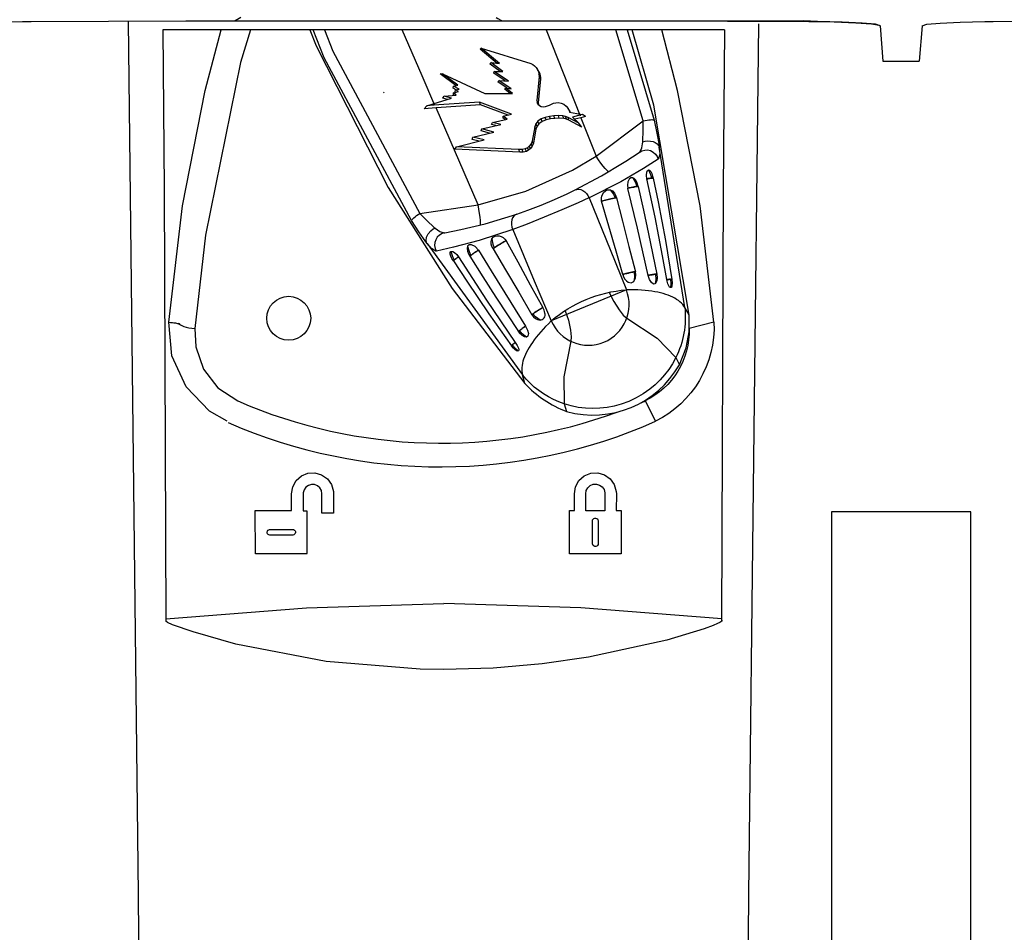
# Model space of a CAD drawing. Extents: x -18.9 to -2.4, y 8.9 to 20.3.
# Drawn here: x -12.3 to -11.7, y 16.7 to 17.3 of the extents above; entities that cross this region are included whole.
import ezdxf

# ---------------------------------------------------------------- set-up
doc = ezdxf.new("R2010")
doc.units = 0
doc.header["$MEASUREMENT"] = 0
doc.layers.add('image', color=7, linetype='CONTINUOUS')
doc.layers.add('image - screened', color=8, linetype='CONTINUOUS')

msp = doc.modelspace()

# ---------------------------------------------------------------- linework, layer by layer
at = {"layer": 'image', "linetype": 'Continuous'}
for p, q in [((-11.76542, 17.31995), (-11.76351, 17.29697)), ((-11.73802, 17.31995), (-11.73993, 17.29697)), ((-11.76351, 17.29697), (-11.73993, 17.29697)), ((-11.70654, 17.0046), (-11.7969, 17.0046)), ((-11.7969, 17.0046), (-11.7969, 16.14023)), ((-11.70654, 16.14023), (-11.70654, 17.0046))]:
    msp.add_line(p, q, dxfattribs=at)
at = {"layer": 'image', "linetype": 'Continuous', "flags": 128}
for points in [[(-12.36272, 17.31995), (-12.35972, 17.32086), (-12.35116, 17.32165), (-12.33808, 17.32226), (-12.32208, 17.32259), (-12.31656, 17.32263)], [(-12.31656, 17.32263), (-12.21605, 17.32304), (-11.81497, 17.32313)], [(-12.31656, 17.32263), (-12.21605, 17.32304), (-12.18397, 17.32313)], [(-11.76542, 17.31995), (-11.76843, 17.32086), (-11.77698, 17.32165), (-11.79007, 17.32226), (-11.80606, 17.32259), (-11.81497, 17.32313)], [(-11.73802, 17.31995), (-11.73501, 17.32086), (-11.72646, 17.32165), (-11.71337, 17.32226), (-11.69738, 17.32259), (-11.69186, 17.32263)], [(-11.69186, 17.32263), (-11.59135, 17.32304), (-11.55927, 17.32313)]]:
    msp.add_lwpolyline(points, dxfattribs=at)
at = {"layer": 'image - screened'}
for p, q in [((-11.98214, 17.31734), (-11.96008, 17.26156)), ((-11.91919, 17.25819), (-11.93684, 17.31734)), ((-11.92955, 17.31734), (-11.91205, 17.25872)), ((-11.76542, 17.31995), (-11.76351, 17.29697)), ((-12.02496, 17.30469), (-12.0244, 17.30548)), ((-12.01404, 17.29553), (-12.02496, 17.30469)), ((-12.01232, 17.29534), (-12.0244, 17.30548)), ((-12.0244, 17.30548), (-11.99212, 17.29533)), ((-12.01843, 17.29492), (-12.0181, 17.29598)), ((-12.01206, 17.2902), (-12.01843, 17.29492)), ((-12.01025, 17.29016), (-12.0181, 17.29598)), ((-12.0181, 17.29598), (-12.01232, 17.29534)), ((-12.01605, 17.28914), (-12.01579, 17.29028)), ((-12.00664, 17.28396), (-12.01579, 17.29028)), ((-12.01579, 17.29028), (-12.01025, 17.29016)), ((-11.99212, 17.29533), (-11.99081, 17.2947)), ((-11.99081, 17.2947), (-11.98962, 17.29386)), ((-11.98962, 17.29386), (-11.98853, 17.29278)), ((-11.98853, 17.29278), (-11.98768, 17.29152)), ((-11.98768, 17.29152), (-11.98714, 17.29016)), ((-11.98686, 17.29021), (-11.98768, 17.29152)), ((-11.98714, 17.29016), (-11.98684, 17.28875)), ((-11.9863, 17.28882), (-11.98714, 17.29016)), ((-11.98686, 17.29021), (-11.9863, 17.28882)), ((-12.05102, 17.28867), (-12.04942, 17.28879)), ((-12.04078, 17.28106), (-12.05102, 17.28867)), ((-12.03942, 17.28136), (-12.04942, 17.28879)), ((-12.04942, 17.28879), (-12.0219, 17.27597)), ((-12.00876, 17.28411), (-12.01605, 17.28914)), ((-12.01324, 17.28329), (-12.01288, 17.28438)), ((-12.00489, 17.27902), (-12.01288, 17.28438)), ((-12.01288, 17.28438), (-12.00664, 17.28396)), ((-11.98671, 17.28694), (-11.98812, 17.27134)), ((-11.98586, 17.28551), (-11.98727, 17.26992)), ((-11.98684, 17.28875), (-11.98674, 17.28785)), ((-11.98599, 17.28737), (-11.98684, 17.28875)), ((-11.98674, 17.28785), (-11.98671, 17.28694)), ((-11.98589, 17.28644), (-11.98674, 17.28785)), ((-11.98586, 17.28551), (-11.98671, 17.28694)), ((-11.9863, 17.28882), (-11.98599, 17.28737)), ((-11.98599, 17.28737), (-11.98589, 17.28644)), ((-11.98589, 17.28644), (-11.98586, 17.28551)), ((-12.04254, 17.2794), (-12.04236, 17.28072)), ((-12.04055, 17.27838), (-12.04254, 17.2794)), ((-12.04236, 17.28072), (-12.03942, 17.28136)), ((-12.03854, 17.27877), (-12.04236, 17.28072)), ((-12.04227, 17.27648), (-12.03912, 17.27726)), ((-12.04129, 17.27697), (-12.04109, 17.27828)), ((-12.04097, 17.2768), (-12.04129, 17.27697)), ((-12.04109, 17.27828), (-12.03854, 17.27877)), ((-12.03912, 17.27726), (-12.04109, 17.27828)), ((-12.00768, 17.27956), (-12.01324, 17.28329)), ((-12.00899, 17.27877), (-12.00859, 17.27973)), ((-12.00549, 17.27598), (-12.00899, 17.27877)), ((-12.00389, 17.27599), (-12.00859, 17.27973)), ((-12.00859, 17.27973), (-12.00489, 17.27902)), ((-12.08723, 17.27647), (-12.08765, 17.27688)), ((-12.05544, 17.26924), (-12.04368, 17.27287)), ((-12.04916, 17.27295), (-12.04836, 17.27424)), ((-12.04622, 17.27209), (-12.04916, 17.27295)), ((-12.04836, 17.27424), (-12.04048, 17.27495)), ((-12.04368, 17.27287), (-12.04836, 17.27424)), ((-12.04048, 17.27495), (-12.04227, 17.27648)), ((-12.04223, 17.27519), (-12.04227, 17.27648)), ((-12.04181, 17.27483), (-12.04223, 17.27519)), ((-12.04091, 17.27647), (-12.0405, 17.27688)), ((-12.0219, 17.27597), (-12.00389, 17.27599)), ((-11.98812, 17.27134), (-11.98799, 17.27018)), ((-11.98727, 17.26992), (-11.98812, 17.27134)), ((-12.06135, 17.26605), (-12.05965, 17.26793)), ((-12.05364, 17.26667), (-12.06135, 17.26605)), ((-12.05965, 17.26793), (-12.05544, 17.26924)), ((-12.05503, 17.2683), (-12.05965, 17.26793)), ((-12.05503, 17.2683), (-12.05544, 17.26924)), ((-12.02539, 17.27036), (-12.05503, 17.2683)), ((-12.02484, 17.26868), (-12.05364, 17.26667)), ((-12.02634, 17.20362), (-12.05364, 17.26667)), ((-12.00454, 17.26262), (-12.02539, 17.27036)), ((-12.02484, 17.26868), (-12.02539, 17.27036)), ((-12.00688, 17.26201), (-12.02484, 17.26868)), ((-11.98799, 17.27018), (-11.98746, 17.26911)), ((-11.98715, 17.26883), (-11.98799, 17.27018)), ((-11.98746, 17.26911), (-11.98653, 17.2681)), ((-11.98727, 17.26992), (-11.98715, 17.26883)), ((-11.98715, 17.26883), (-11.98708, 17.26869)), ((-11.98653, 17.2681), (-11.98537, 17.26746)), ((-11.98537, 17.26746), (-11.98399, 17.26727)), ((-11.98399, 17.26727), (-11.98255, 17.26748)), ((-11.98255, 17.26748), (-11.98127, 17.26793)), ((-11.98127, 17.26793), (-11.98, 17.2685)), ((-11.98, 17.2685), (-11.97728, 17.26962)), ((-11.97728, 17.26962), (-11.97438, 17.2701)), ((-11.97438, 17.2701), (-11.97247, 17.26979)), ((-11.97247, 17.26979), (-11.97067, 17.26901)), ((-11.97067, 17.26901), (-11.96909, 17.26781)), ((-11.96909, 17.26781), (-11.96789, 17.26626)), ((-11.96789, 17.26626), (-11.9673, 17.26486)), ((-11.96707, 17.26496), (-11.96789, 17.26626)), ((-11.9673, 17.26486), (-11.96708, 17.26375)), ((-11.96656, 17.26367), (-11.9673, 17.26486)), ((-11.96707, 17.26496), (-11.96652, 17.26366)), ((-12.01704, 17.25722), (-12.00739, 17.25931)), ((-12.00996, 17.26122), (-12.00454, 17.26262)), ((-12.00739, 17.25931), (-12.00996, 17.26122)), ((-12.00996, 17.25991), (-12.00996, 17.26122)), ((-12.00875, 17.25902), (-12.00996, 17.25991)), ((-11.98764, 17.258), (-11.98884, 17.2563)), ((-11.98544, 17.25954), (-11.98764, 17.258)), ((-11.98687, 17.25639), (-11.98764, 17.258)), ((-11.98473, 17.25789), (-11.98687, 17.25639)), ((-11.9828, 17.2605), (-11.98544, 17.25954)), ((-11.98473, 17.25789), (-11.98544, 17.25954)), ((-11.98214, 17.25884), (-11.98473, 17.25789)), ((-11.98003, 17.26113), (-11.9828, 17.2605)), ((-11.98214, 17.25884), (-11.9828, 17.2605)), ((-11.97939, 17.25945), (-11.98214, 17.25884)), ((-11.97721, 17.26151), (-11.98003, 17.26113)), ((-11.97939, 17.25945), (-11.98003, 17.26113)), ((-11.97659, 17.25983), (-11.97939, 17.25945)), ((-11.9742, 17.2617), (-11.97721, 17.26151)), ((-11.97659, 17.25983), (-11.97721, 17.26151)), ((-11.97361, 17.26002), (-11.97659, 17.25983)), ((-11.97123, 17.26147), (-11.9742, 17.2617)), ((-11.97361, 17.26002), (-11.9742, 17.2617)), ((-11.97068, 17.25979), (-11.97361, 17.26002)), ((-11.96953, 17.26105), (-11.97123, 17.26147)), ((-11.97068, 17.25979), (-11.97123, 17.26147)), ((-11.96901, 17.25937), (-11.97068, 17.25979)), ((-11.96788, 17.26043), (-11.96953, 17.26105)), ((-11.96901, 17.25937), (-11.96953, 17.26105)), ((-11.96739, 17.25877), (-11.96901, 17.25937)), ((-11.96103, 17.25671), (-11.96788, 17.26043)), ((-11.96739, 17.25877), (-11.96788, 17.26043)), ((-11.95903, 17.25422), (-11.96739, 17.25877)), ((-11.96708, 17.26375), (-11.95982, 17.26259)), ((-11.95962, 17.26207), (-11.96495, 17.2607)), ((-11.96495, 17.2607), (-11.96103, 17.25671)), ((-11.95955, 17.26024), (-11.9635, 17.25923)), ((-11.95982, 17.26259), (-11.95962, 17.26207)), ((-11.95982, 17.26259), (-11.95844, 17.26237)), ((-11.95844, 17.26237), (-11.95962, 17.26207)), ((-11.95658, 17.261), (-11.95955, 17.26024)), ((-11.95955, 17.26024), (-11.94971, 17.23536)), ((-11.95658, 17.261), (-11.95844, 17.26237)), ((-11.94971, 17.23536), (-11.91919, 17.25819)), ((-12.02423, 17.25173), (-12.02379, 17.25312)), ((-12.019, 17.2502), (-12.02423, 17.25173)), ((-12.02379, 17.25312), (-12.01163, 17.25587)), ((-12.01618, 17.25089), (-12.02379, 17.25312)), ((-12.01758, 17.25582), (-12.01704, 17.25722)), ((-12.01486, 17.25514), (-12.01758, 17.25582)), ((-12.01163, 17.25587), (-12.01704, 17.25722)), ((-11.98959, 17.25432), (-11.99125, 17.24514)), ((-11.98875, 17.25283), (-11.99041, 17.24365)), ((-11.98884, 17.2563), (-11.98959, 17.25432)), ((-11.98875, 17.25283), (-11.98959, 17.25432)), ((-11.98802, 17.25476), (-11.98884, 17.2563)), ((-11.98802, 17.25476), (-11.98875, 17.25283)), ((-11.98687, 17.25639), (-11.98802, 17.25476)), ((-11.95903, 17.25422), (-11.96103, 17.25671)), ((-12.04028, 17.2414), (-12.02234, 17.2459)), ((-12.03025, 17.24614), (-12.02971, 17.24758)), ((-12.02559, 17.24508), (-12.03025, 17.24614)), ((-12.02971, 17.24758), (-12.01618, 17.25089)), ((-12.02234, 17.2459), (-12.02971, 17.24758)), ((-11.99125, 17.24514), (-11.99194, 17.24337)), ((-11.99041, 17.24365), (-11.99125, 17.24514)), ((-12.04153, 17.23977), (-12.04028, 17.2414)), ((-11.9993, 17.23792), (-12.04153, 17.23977)), ((-11.99989, 17.2396), (-12.04028, 17.2414)), ((-11.99776, 17.23967), (-11.99989, 17.2396)), ((-11.9993, 17.23792), (-11.99989, 17.2396)), ((-11.99566, 17.24009), (-11.99776, 17.23967)), ((-11.99714, 17.23799), (-11.99776, 17.23967)), ((-11.99428, 17.2408), (-11.99566, 17.24009)), ((-11.99498, 17.23843), (-11.99566, 17.24009)), ((-11.99355, 17.23917), (-11.99498, 17.23843)), ((-11.99309, 17.24181), (-11.99428, 17.2408)), ((-11.99355, 17.23917), (-11.99428, 17.2408)), ((-11.99231, 17.24021), (-11.99355, 17.23917)), ((-11.99194, 17.24337), (-11.99309, 17.24181)), ((-11.99231, 17.24021), (-11.99309, 17.24181)), ((-11.99112, 17.24182), (-11.99231, 17.24021)), ((-11.99112, 17.24182), (-11.99194, 17.24337)), ((-11.99041, 17.24365), (-11.99112, 17.24182)), ((-11.89212, 17.13705), (-11.9087, 17.24116)), ((-11.99714, 17.23799), (-11.9993, 17.23792)), ((-11.99498, 17.23843), (-11.99714, 17.23799)), ((-11.91267, 17.22106), (-11.91356, 17.22107)), ((-11.91356, 17.22107), (-11.91267, 17.22106)), ((-11.92235, 17.2156), (-11.92324, 17.2156)), ((-11.92324, 17.2156), (-11.92235, 17.2156)), ((-11.93742, 17.20825), (-11.93654, 17.20827)), ((-11.93742, 17.20825), (-11.93654, 17.20827)), ((-12.06408, 17.19818), (-12.02634, 17.20362)), ((-12.05949, 17.17871), (-12.05947, 17.17867)), ((-12.05947, 17.17867), (-11.99755, 17.09338)), ((-12.01644, 17.17517), (-12.0158, 17.17578)), ((-12.0158, 17.17578), (-12.01644, 17.17517)), ((-12.03166, 17.17032), (-12.03104, 17.17095)), ((-12.03104, 17.17095), (-12.03166, 17.17032)), ((-12.04238, 17.16733), (-12.04183, 17.16793)), ((-12.04183, 17.16793), (-12.04238, 17.16733)), ((-11.92418, 17.16022), (-11.92506, 17.1602)), ((-11.92506, 17.1602), (-11.92418, 17.16022)), ((-11.91025, 17.15865), (-11.91114, 17.15868)), ((-11.91114, 17.15868), (-11.91025, 17.15865)), ((-11.90049, 17.15535), (-11.90139, 17.15541)), ((-11.90139, 17.15541), (-11.90049, 17.15535)), ((-11.93009, 17.14861), (-11.97888, 17.1284)), ((-11.88931, 17.1321), (-11.89212, 17.13705)), ((-11.99133, 17.13241), (-11.9907, 17.13302)), ((-11.9907, 17.13302), (-11.99133, 17.13241)), ((-11.97864, 17.12863), (-11.97864, 17.12863)), ((-12.00007, 17.12144), (-11.99946, 17.12209)), ((-11.99946, 17.12209), (-12.00007, 17.12144)), ((-12.00464, 17.11221), (-12.00412, 17.11284)), ((-12.00412, 17.11284), (-12.00464, 17.11221)), ((-11.89798, 17.10457), (-11.89563, 17.09997)), ((-11.99604, 17.08789), (-11.99755, 17.09338)), ((-11.97044, 17.07455), (-11.96885, 17.06964)), ((-12.14738, 17.00533), (-12.1474, 17.01629)), ((-12.13983, 17.01629), (-12.13985, 17.00511)), ((-12.12771, 17.00371), (-12.12773, 17.01629)), ((-12.12021, 17.01629), (-12.12023, 17.00372)), ((-11.9638, 17.00532), (-11.96382, 17.0163)), ((-11.95648, 17.00513), (-11.95646, 17.0163)), ((-11.944, 17.0163), (-11.94398, 17.00514)), ((-11.93658, 17.0163), (-11.9366, 17.00536)), ((-12.1709, 16.97717), (-12.17094, 17.00536)), ((-12.17094, 17.00536), (-12.14738, 17.00533)), ((-12.17094, 17.00536), (-12.17073, 17.00515)), ((-12.13985, 17.00511), (-12.13756, 17.00511)), ((-12.13756, 17.00511), (-12.1376, 16.97742)), ((-12.12023, 17.00372), (-12.12771, 17.00371)), ((-11.96699, 17.00532), (-11.9638, 17.00532)), ((-11.96694, 16.97722), (-11.96699, 17.00532)), ((-11.94398, 17.00514), (-11.95648, 17.00513)), ((-11.9366, 17.00536), (-11.9334, 17.00537)), ((-11.9334, 17.00537), (-11.93344, 16.97717)), ((-11.95208, 16.98388), (-11.95206, 16.99861)), ((-11.94838, 16.99861), (-11.94836, 16.98388)), ((-12.16149, 16.99308), (-12.14675, 16.9931)), ((-12.14675, 16.98938), (-12.16149, 16.9894)), ((-12.1709, 16.97717), (-12.17069, 16.97738)), ((-12.13739, 16.97722), (-12.1709, 16.97717)), ((-12.13739, 16.97722), (-12.1376, 16.97742)), ((-11.93344, 16.97717), (-11.96694, 16.97722))]:
    msp.add_line(p, q, dxfattribs=at)
at = {"layer": 'image - screened', "linetype": 'Continuous'}
msp.add_line((-11.76542, 17.31995), (-11.76351, 17.29697), dxfattribs=at)
msp.add_line((-11.76542, 17.31995), (-11.76351, 17.29697), dxfattribs=at)
at = {"layer": 'image - screened', "flags": 128}
for points in [[(-12.24791, 16.15919), (-12.24716, 16.23207), (-12.24655, 16.3092), (-12.24613, 16.3852), (-12.24589, 16.46191), (-12.24583, 16.53909), (-12.2459, 16.59578), (-12.24608, 16.64847), (-12.2464, 16.70242), (-12.24686, 16.75611), (-12.25329, 17.32269)], [(-12.18041, 17.32524), (-12.18145, 17.32463), (-12.18397, 17.32313)], [(-12.01465, 17.32535), (-12.01361, 17.32474), (-12.0111, 17.32325)], [(-12.0111, 17.32325), (-11.91736, 17.32306), (-11.81158, 17.32263)], [(-11.81158, 17.32263), (-11.79515, 17.3224), (-11.78112, 17.32189), (-11.77098, 17.32117), (-11.76588, 17.3203), (-11.76542, 17.31995)], [(-11.86645, 17.31734), (-12.14614, 17.31734), (-12.15254, 17.31734), (-12.16534, 17.31734), (-12.17173, 17.31733), (-12.18452, 17.31733), (-12.19731, 17.31734), (-12.2037, 17.31734), (-12.21648, 17.31735), (-12.22925, 17.31737), (-12.2309, 17.31738)], [(-12.23089, 17.31738), (-12.23005, 17.21419), (-12.22911, 16.93348)], [(-12.22709, 17.12756), (-12.21821, 17.20307), (-12.20345, 17.27785), (-12.1932, 17.31734)], [(-12.17402, 17.31733), (-12.18065, 17.29608), (-12.20337, 17.18404), (-12.21019, 17.12338)], [(-12.13552, 17.31734), (-12.13135, 17.30696), (-12.08478, 17.21489), (-12.04308, 17.14947), (-11.99604, 17.08789), (-11.99604, 17.08789), (-11.99604, 17.08789)], [(-12.0695, 17.19351), (-12.12635, 17.29918), (-12.13333, 17.31734)], [(-12.12607, 17.31734), (-12.12071, 17.3034), (-12.06408, 17.19818)], [(-12.05433, 17.26825), (-12.06266, 17.28747), (-12.07562, 17.31734)], [(-11.88931, 17.1321), (-11.88931, 17.1321), (-11.9122, 17.26845), (-11.92623, 17.31734)], [(-11.87319, 17.12756), (-11.88206, 17.20307), (-11.89682, 17.27785), (-11.90707, 17.31734)], [(-11.86645, 17.31738), (-11.86729, 17.21419), (-11.86823, 16.93343)], [(-11.84943, 16.15919), (-11.85018, 16.23207), (-11.85079, 16.3092), (-11.85121, 16.3852), (-11.85145, 16.46191), (-11.85151, 16.53909), (-11.85144, 16.59578), (-11.85126, 16.64847), (-11.85094, 16.70242), (-11.85048, 16.75611), (-11.84407, 17.32128)], [(-11.9194, 17.24452), (-11.91932, 17.2455), (-11.91908, 17.25156), (-11.91919, 17.25819)], [(-11.91919, 17.25819), (-11.91787, 17.25846), (-11.9166, 17.25868), (-11.91543, 17.25885), (-11.91438, 17.25895), (-11.9135, 17.25899), (-11.9128, 17.25897), (-11.91231, 17.25888), (-11.91205, 17.25872)], [(-11.91205, 17.25872), (-11.91019, 17.25016), (-11.90883, 17.24241), (-11.90865, 17.24115)], [(-11.9194, 17.24451), (-11.91776, 17.24499), (-11.91605, 17.24519), (-11.91434, 17.24512), (-11.91274, 17.24478), (-11.9113, 17.24418), (-11.9101, 17.24334), (-11.90921, 17.24232), (-11.90865, 17.24116)], [(-11.92168, 17.23777), (-11.92142, 17.23799), (-11.92003, 17.2408), (-11.91944, 17.24451)], [(-11.92168, 17.23777), (-11.92003, 17.23875), (-11.91818, 17.23927), (-11.91626, 17.23932), (-11.91437, 17.23889), (-11.91264, 17.238), (-11.91117, 17.23671), (-11.91006, 17.23511), (-11.90937, 17.23328)], [(-11.90871, 17.24118), (-11.90871, 17.24118), (-11.90837, 17.23662), (-11.90914, 17.23347), (-11.90937, 17.23328)], [(-12.02634, 17.20362), (-11.99539, 17.21262), (-11.96501, 17.22632), (-11.94971, 17.23536)], [(-11.96326, 17.21338), (-11.94611, 17.22244), (-11.93255, 17.23067), (-11.93043, 17.23203), (-11.92168, 17.23777)], [(-11.90937, 17.23328), (-11.91887, 17.22736), (-11.93371, 17.21866), (-11.95432, 17.20826), (-11.95432, 17.20826)], [(-11.9417, 17.22512), (-11.94258, 17.22593), (-11.94375, 17.22721), (-11.94509, 17.22886), (-11.94657, 17.23081), (-11.94812, 17.233), (-11.94971, 17.23536)], [(-11.91678, 17.22055), (-11.91704, 17.22301), (-11.91683, 17.22498), (-11.91638, 17.22599), (-11.91575, 17.22641)], [(-11.91575, 17.22641), (-11.91503, 17.22618), (-11.91425, 17.22533), (-11.91356, 17.22401), (-11.913, 17.22242), (-11.91268, 17.22106), (-11.91267, 17.22106)], [(-11.91575, 17.22641), (-11.91433, 17.22348), (-11.91356, 17.22107)], [(-11.92594, 17.22123), (-11.92718, 17.22118), (-11.92823, 17.22037), (-11.92906, 17.2187), (-11.92938, 17.21639), (-11.9292, 17.21444), (-11.9292, 17.21444)], [(-11.92235, 17.2156), (-11.92301, 17.21786), (-11.92403, 17.21973), (-11.92497, 17.22072), (-11.92594, 17.22123)], [(-11.92594, 17.22123), (-11.92418, 17.21819), (-11.92324, 17.2156)], [(-11.91356, 17.22107), (-11.91362, 17.22107), (-11.91368, 17.22107), (-11.91376, 17.22106), (-11.91385, 17.22105), (-11.91395, 17.22104), (-11.91407, 17.22102), (-11.9142, 17.22101), (-11.91433, 17.22099), (-11.91448, 17.22096), (-11.91464, 17.22094), (-11.91481, 17.22091), (-11.91499, 17.22088), (-11.91518, 17.22085), (-11.91539, 17.22081), (-11.9156, 17.22077), (-11.91582, 17.22073), (-11.91604, 17.22069), (-11.91628, 17.22065), (-11.91653, 17.2206), (-11.91678, 17.22055)], [(-11.91678, 17.22055), (-11.91616, 17.22067), (-11.9156, 17.22077), (-11.91509, 17.22086), (-11.91464, 17.22094), (-11.91426, 17.221), (-11.91395, 17.22104), (-11.91372, 17.22106), (-11.91356, 17.22107)], [(-11.90372, 17.1552), (-11.90651, 17.17066), (-11.91137, 17.19563), (-11.91678, 17.22054), (-11.91678, 17.22055)], [(-11.91267, 17.22106), (-11.90953, 17.20568), (-11.90467, 17.18058), (-11.90049, 17.15535)], [(-12.00117, 17.19767), (-11.9941, 17.20019), (-11.99396, 17.20024), (-11.98546, 17.2035), (-11.97667, 17.20718), (-11.96859, 17.21083), (-11.96326, 17.21338)], [(-11.96326, 17.21338), (-11.96213, 17.21378), (-11.9609, 17.21385), (-11.95962, 17.2136), (-11.95834, 17.21303), (-11.95712, 17.21217), (-11.95601, 17.21105), (-11.95507, 17.20973), (-11.95432, 17.20826)], [(-11.94612, 17.20618), (-11.94626, 17.20795), (-11.94602, 17.20957), (-11.94475, 17.21205), (-11.94281, 17.21342), (-11.94052, 17.21349)], [(-11.94052, 17.21349), (-11.9391, 17.21276), (-11.93781, 17.2114), (-11.93703, 17.20993), (-11.93654, 17.20827)], [(-11.94052, 17.21349), (-11.9385, 17.21073), (-11.93742, 17.20825)], [(-11.92324, 17.2156), (-11.9233, 17.2156), (-11.92337, 17.21559), (-11.92345, 17.21558), (-11.92355, 17.21557), (-11.92366, 17.21556), (-11.92379, 17.21554), (-11.92393, 17.21552), (-11.92408, 17.21549), (-11.92424, 17.21547), (-11.92442, 17.21543), (-11.92461, 17.2154), (-11.92481, 17.21536), (-11.92502, 17.21532), (-11.92524, 17.21528), (-11.92547, 17.21524), (-11.92571, 17.21519), (-11.92596, 17.21514), (-11.92622, 17.21508), (-11.92649, 17.21503), (-11.92677, 17.21497), (-11.92705, 17.21491), (-11.92734, 17.21485), (-11.92764, 17.21479), (-11.92794, 17.21472), (-11.92825, 17.21465), (-11.92856, 17.21458), (-11.92888, 17.21451), (-11.9292, 17.21444)], [(-11.9292, 17.21444), (-11.92809, 17.21469), (-11.92705, 17.21491), (-11.92609, 17.21511), (-11.92524, 17.21528), (-11.92451, 17.21542), (-11.92393, 17.21552), (-11.9235, 17.21558), (-11.92324, 17.2156)], [(-11.91589, 17.15795), (-11.91939, 17.17327), (-11.92294, 17.18857), (-11.92918, 17.21436), (-11.9292, 17.21444)], [(-11.92235, 17.2156), (-11.91894, 17.20027), (-11.9156, 17.18492), (-11.91025, 17.15865)], [(-11.95432, 17.20826), (-11.95433, 17.20826), (-11.96136, 17.20506), (-11.97196, 17.2004), (-11.98345, 17.19562), (-11.99451, 17.19126), (-12.00387, 17.18774), (-12.00387, 17.18774)], [(-11.95432, 17.20826), (-11.94061, 17.17484), (-11.93009, 17.14861)], [(-11.94612, 17.20618), (-11.94578, 17.20628), (-11.94542, 17.20637), (-11.94507, 17.20646), (-11.94472, 17.20656), (-11.94437, 17.20665), (-11.94402, 17.20674), (-11.94367, 17.20683), (-11.94332, 17.20692), (-11.94298, 17.20701), (-11.94264, 17.20709), (-11.94231, 17.20717), (-11.94198, 17.20726), (-11.94166, 17.20734), (-11.94135, 17.20741), (-11.94104, 17.20749), (-11.94074, 17.20756), (-11.94045, 17.20763), (-11.94017, 17.20769), (-11.93991, 17.20776), (-11.93965, 17.20782), (-11.9394, 17.20787), (-11.93916, 17.20793), (-11.93894, 17.20797), (-11.93873, 17.20802), (-11.93853, 17.20806), (-11.93835, 17.2081), (-11.93818, 17.20813), (-11.93803, 17.20816), (-11.93789, 17.20818), (-11.93776, 17.20821), (-11.93765, 17.20822), (-11.93756, 17.20823), (-11.93748, 17.20824), (-11.93742, 17.20825)], [(-11.94612, 17.20618), (-11.94463, 17.20658), (-11.94315, 17.20696), (-11.94174, 17.20732), (-11.94045, 17.20763), (-11.93934, 17.20789), (-11.93844, 17.20808), (-11.93779, 17.2082), (-11.93742, 17.20825)], [(-11.93654, 17.20827), (-11.93261, 17.19306), (-11.92837, 17.17665), (-11.92418, 17.16022)], [(-12.02477, 17.19068), (-12.02472, 17.19191), (-12.0248, 17.19364), (-12.02501, 17.19575), (-12.02535, 17.19818), (-12.0258, 17.20083), (-12.02634, 17.20362)], [(-11.93239, 17.15856), (-11.93679, 17.17364), (-11.94142, 17.18982), (-11.94612, 17.20618)], [(-12.0695, 17.19351), (-12.06942, 17.1938), (-12.06914, 17.19421), (-12.06866, 17.19472), (-12.06801, 17.19532), (-12.0672, 17.19599), (-12.06625, 17.1967), (-12.0652, 17.19744), (-12.06408, 17.19818)], [(-12.06408, 17.19818), (-12.05946, 17.19342), (-12.055, 17.1893), (-12.05426, 17.18867)], [(-12.04788, 17.1855), (-12.03753, 17.18765), (-12.02178, 17.19139), (-12.00117, 17.19767)], [(-12.00117, 17.19767), (-12.00225, 17.19716), (-12.00317, 17.19634), (-12.0039, 17.19526), (-12.0044, 17.19395), (-12.00465, 17.19248), (-12.00465, 17.1909), (-12.00438, 17.1893), (-12.00387, 17.18774)], [(-12.05947, 17.17867), (-12.06024, 17.1797), (-12.06475, 17.18614), (-12.0695, 17.19351)], [(-12.0595, 17.17872), (-12.06001, 17.18064), (-12.05971, 17.18281), (-12.05865, 17.185), (-12.05693, 17.18694), (-12.05542, 17.18806), (-12.05426, 17.18867)], [(-12.05426, 17.18867), (-12.05126, 17.18651), (-12.04825, 17.18547), (-12.04788, 17.1855)], [(-12.00387, 17.18774), (-12.00387, 17.18774), (-12.02567, 17.18053), (-12.04239, 17.17615), (-12.05339, 17.17359)], [(-12.00387, 17.18774), (-11.99001, 17.15437), (-11.97888, 17.1284)], [(-12.04788, 17.1855), (-12.04974, 17.18502), (-12.05142, 17.18408), (-12.05281, 17.18275), (-12.05384, 17.18111), (-12.05443, 17.17925), (-12.05456, 17.1773), (-12.0542, 17.17538), (-12.05339, 17.17359)], [(-12.01732, 17.18167), (-12.0168, 17.1783), (-12.0158, 17.17578)], [(-12.05339, 17.17359), (-12.05371, 17.17356), (-12.05654, 17.17529), (-12.05949, 17.17871), (-12.05949, 17.17871)], [(-12.03312, 17.17684), (-12.03347, 17.17545), (-12.03322, 17.17357), (-12.03259, 17.17193), (-12.03166, 17.17032)], [(-12.026, 17.17435), (-12.02827, 17.17672), (-12.03057, 17.17781), (-12.03208, 17.17773), (-12.03312, 17.17684)], [(-12.03312, 17.17684), (-12.03221, 17.17345), (-12.03104, 17.17095)], [(-12.01644, 17.17517), (-12.00852, 17.16161), (-11.99995, 17.14699), (-11.99133, 17.13241)], [(-12.0158, 17.17578), (-12.01576, 17.17582), (-12.0157, 17.17587), (-12.01562, 17.17593), (-12.01553, 17.17599), (-12.01543, 17.17606), (-12.01531, 17.17615), (-12.01518, 17.17623), (-12.01504, 17.17633), (-12.01489, 17.17643), (-12.01472, 17.17654), (-12.01454, 17.17666), (-12.01434, 17.17678), (-12.01414, 17.17691), (-12.01393, 17.17705), (-12.0137, 17.17719), (-12.01347, 17.17734), (-12.01322, 17.17749), (-12.01297, 17.17764), (-12.01271, 17.1778), (-12.01244, 17.17797), (-12.01216, 17.17813), (-12.01188, 17.1783), (-12.01159, 17.17848), (-12.01129, 17.17865), (-12.01099, 17.17883), (-12.01069, 17.17901), (-12.01038, 17.17919), (-12.01007, 17.17938), (-12.00976, 17.17956), (-12.00945, 17.17974), (-12.00913, 17.17993), (-12.00882, 17.18011), (-12.0085, 17.18029), (-12.00819, 17.18047)], [(-12.00819, 17.18047), (-12.00953, 17.1797), (-12.01084, 17.17892), (-12.01209, 17.17818), (-12.01322, 17.17749), (-12.01419, 17.17688), (-12.01497, 17.17638), (-12.01551, 17.17601), (-12.0158, 17.17578)], [(-12.00819, 17.18047), (-12.00061, 17.16672), (-11.99246, 17.15189), (-11.98436, 17.13704)], [(-12.04238, 17.16733), (-12.04238, 17.16733), (-12.04332, 17.16891), (-12.04402, 17.17046), (-12.04438, 17.17179), (-12.04438, 17.1728), (-12.04409, 17.17337)], [(-12.04409, 17.17337), (-12.04409, 17.17337), (-12.04409, 17.17337), (-12.04407, 17.17338), (-12.04402, 17.17343), (-12.04377, 17.17355), (-12.04282, 17.17346), (-12.04158, 17.17274), (-12.04021, 17.17145), (-12.03904, 17.16995), (-12.03904, 17.16995)], [(-12.04409, 17.17337), (-12.04301, 17.17022), (-12.04183, 17.16793)], [(-12.04183, 17.16793), (-12.0418, 17.16796), (-12.04175, 17.168), (-12.04169, 17.16805), (-12.04163, 17.16811), (-12.04155, 17.16817), (-12.04146, 17.16824), (-12.04137, 17.16831), (-12.04126, 17.16839), (-12.04114, 17.16848), (-12.04101, 17.16857), (-12.04088, 17.16867), (-12.04073, 17.16878), (-12.04057, 17.16889), (-12.04041, 17.169), (-12.04024, 17.16913), (-12.04006, 17.16925), (-12.03987, 17.16938), (-12.03967, 17.16952), (-12.03947, 17.16966), (-12.03926, 17.1698), (-12.03904, 17.16995)], [(-12.03904, 17.16995), (-12.0396, 17.16957), (-12.0401, 17.16922), (-12.04055, 17.1689), (-12.04094, 17.16862), (-12.04127, 17.16838), (-12.04153, 17.16819), (-12.04172, 17.16803), (-12.04183, 17.16793)], [(-12.03904, 17.16995), (-12.03006, 17.15588), (-12.02089, 17.14193), (-12.00218, 17.11445)], [(-12.03166, 17.17032), (-12.02328, 17.15704), (-12.01482, 17.1438), (-12.00007, 17.12144)], [(-12.03104, 17.17095), (-12.03099, 17.17099), (-12.03094, 17.17103), (-12.03087, 17.17109), (-12.0308, 17.17115), (-12.03071, 17.17122), (-12.0306, 17.1713), (-12.03049, 17.17138), (-12.03037, 17.17147), (-12.03023, 17.17157), (-12.03009, 17.17167), (-12.02993, 17.17178), (-12.02976, 17.17189), (-12.02959, 17.17201), (-12.0294, 17.17214), (-12.0292, 17.17227), (-12.029, 17.17241), (-12.02879, 17.17255), (-12.02856, 17.1727), (-12.02834, 17.17285), (-12.0281, 17.173), (-12.02786, 17.17316), (-12.02761, 17.17332), (-12.02735, 17.17349), (-12.02709, 17.17366), (-12.02682, 17.17383), (-12.02655, 17.174), (-12.02628, 17.17418), (-12.026, 17.17435)], [(-12.026, 17.17435), (-12.02696, 17.17374), (-12.02786, 17.17316), (-12.02868, 17.17262), (-12.0294, 17.17214), (-12.03001, 17.17172), (-12.03049, 17.17138), (-12.03084, 17.17112), (-12.03104, 17.17095)], [(-12.026, 17.17435), (-12.01786, 17.16092), (-12.00517, 17.14029), (-11.99559, 17.12495)], [(-12.04238, 17.16733), (-12.03373, 17.15422), (-12.01944, 17.13304), (-12.00464, 17.11221)], [(-11.92506, 17.1602), (-11.92512, 17.1602), (-11.9252, 17.16019), (-11.92529, 17.16018), (-11.92539, 17.16017), (-11.92551, 17.16015), (-11.92564, 17.16013), (-11.92579, 17.1601), (-11.92595, 17.16007), (-11.92613, 17.16004), (-11.92631, 17.16), (-11.92651, 17.15996), (-11.92672, 17.15991), (-11.92695, 17.15987), (-11.92718, 17.15982), (-11.92743, 17.15976), (-11.92769, 17.1597), (-11.92795, 17.15964), (-11.92823, 17.15958), (-11.92851, 17.15951), (-11.9288, 17.15945), (-11.9291, 17.15937), (-11.92941, 17.1593), (-11.92973, 17.15923), (-11.93004, 17.15915), (-11.93037, 17.15907), (-11.9307, 17.15899), (-11.93103, 17.15891), (-11.93137, 17.15882), (-11.9317, 17.15874), (-11.93204, 17.15865), (-11.93239, 17.15856)], [(-11.93239, 17.15856), (-11.93107, 17.1589), (-11.9298, 17.15921), (-11.92862, 17.15949), (-11.92756, 17.15973), (-11.92664, 17.15993), (-11.92591, 17.16008), (-11.92538, 17.16017), (-11.92506, 17.1602)], [(-11.93239, 17.15856), (-11.93184, 17.15692), (-11.93103, 17.15548), (-11.93005, 17.15435), (-11.92899, 17.15359), (-11.92697, 17.15314), (-11.92531, 17.154)], [(-11.92531, 17.154), (-11.92531, 17.154), (-11.9253, 17.15401), (-11.92528, 17.15403), (-11.9252, 17.15412), (-11.92491, 17.1545), (-11.92416, 17.15635), (-11.92398, 17.15833), (-11.92418, 17.16022), (-11.92418, 17.16022)], [(-11.92506, 17.1602), (-11.92489, 17.15677), (-11.92531, 17.154)], [(-11.91114, 17.15868), (-11.9112, 17.15868), (-11.91126, 17.15868), (-11.91135, 17.15867), (-11.91144, 17.15866), (-11.91155, 17.15865), (-11.91166, 17.15864), (-11.9118, 17.15863), (-11.91194, 17.15861), (-11.91209, 17.15859), (-11.91226, 17.15856), (-11.91244, 17.15854), (-11.91262, 17.15851), (-11.91282, 17.15848), (-11.91303, 17.15845), (-11.91325, 17.15841), (-11.91348, 17.15837), (-11.91372, 17.15834), (-11.91396, 17.15829), (-11.91422, 17.15825), (-11.91448, 17.15821), (-11.91475, 17.15816), (-11.91502, 17.15811), (-11.91531, 17.15806), (-11.9156, 17.15801), (-11.91589, 17.15795)], [(-11.91589, 17.15795), (-11.91499, 17.15812), (-11.91415, 17.15826), (-11.91339, 17.15839), (-11.91272, 17.15849), (-11.91215, 17.15858), (-11.9117, 17.15864), (-11.91136, 17.15867), (-11.91114, 17.15868)], [(-11.91131, 17.1525), (-11.91248, 17.15229), (-11.91383, 17.15323), (-11.91509, 17.15526), (-11.91556, 17.15656), (-11.91589, 17.15795)], [(-11.91114, 17.15868), (-11.91099, 17.15525), (-11.91131, 17.1525)], [(-11.91025, 17.15865), (-11.91007, 17.15633), (-11.91029, 17.15438), (-11.91131, 17.1525)], [(-11.90139, 17.15541), (-11.90144, 17.15541), (-11.9015, 17.15541), (-11.90158, 17.15541), (-11.90166, 17.15541), (-11.90176, 17.1554), (-11.90187, 17.1554), (-11.90198, 17.15539), (-11.90211, 17.15538), (-11.90225, 17.15536), (-11.9024, 17.15535), (-11.90256, 17.15533), (-11.90273, 17.15531), (-11.90291, 17.15529), (-11.9031, 17.15527), (-11.9033, 17.15525), (-11.9035, 17.15522), (-11.90372, 17.1552)], [(-11.90372, 17.1552), (-11.90327, 17.15525), (-11.90287, 17.1553), (-11.9025, 17.15534), (-11.90218, 17.15537), (-11.90191, 17.15539), (-11.90168, 17.15541), (-11.90151, 17.15541), (-11.90139, 17.15541)], [(-11.90142, 17.14999), (-11.90197, 17.15037), (-11.90255, 17.15125), (-11.9031, 17.15256), (-11.90352, 17.15409), (-11.90372, 17.1552), (-11.90372, 17.1552)], [(-11.90139, 17.15541), (-11.90125, 17.15239), (-11.90142, 17.14999)], [(-11.90049, 17.15535), (-11.90031, 17.15293), (-11.90049, 17.15106), (-11.90087, 17.15019), (-11.90142, 17.14999)], [(-11.94119, 17.1469), (-11.93829, 17.14105), (-11.93478, 17.13553), (-11.93207, 17.13216), (-11.92978, 17.13024)], [(-11.89212, 17.13705), (-11.89277, 17.13804), (-11.89351, 17.13899), (-11.89434, 17.1399), (-11.89528, 17.14076), (-11.8963, 17.14158), (-11.89742, 17.14236), (-11.89864, 17.14309), (-11.89994, 17.14378), (-11.90134, 17.14443), (-11.90283, 17.14503), (-11.90441, 17.14558), (-11.90608, 17.14609), (-11.90784, 17.14655), (-11.90969, 17.14697), (-11.91162, 17.14734), (-11.91364, 17.14766), (-11.91575, 17.14794), (-11.91794, 17.14817), (-11.92021, 17.14835), (-11.92256, 17.14849), (-11.92499, 17.14858), (-11.9275, 17.14862), (-11.93009, 17.14861)], [(-11.9907, 17.13302), (-11.99065, 17.13306), (-11.9906, 17.13311), (-11.99052, 17.13316), (-11.99044, 17.13323), (-11.99034, 17.1333), (-11.99023, 17.13338), (-11.99011, 17.13346), (-11.98998, 17.13355), (-11.98983, 17.13365), (-11.98967, 17.13376), (-11.9895, 17.13387), (-11.98932, 17.13399), (-11.98913, 17.13411), (-11.98892, 17.13424), (-11.98871, 17.13438), (-11.98849, 17.13452), (-11.98826, 17.13467), (-11.98802, 17.13482), (-11.98777, 17.13497), (-11.98752, 17.13513), (-11.98725, 17.13529), (-11.98698, 17.13546), (-11.98671, 17.13563), (-11.98643, 17.1358), (-11.98614, 17.13597), (-11.98585, 17.13615), (-11.98556, 17.13633), (-11.98526, 17.1365), (-11.98496, 17.13668), (-11.98466, 17.13686), (-11.98436, 17.13704)], [(-11.98436, 17.13704), (-11.98552, 17.13635), (-11.98664, 17.13567), (-11.98768, 17.13503), (-11.9886, 17.13445), (-11.98939, 17.13394), (-11.99001, 17.13353), (-11.99045, 17.13322), (-11.9907, 17.13302)], [(-11.98613, 17.12882), (-11.98896, 17.13096), (-11.9907, 17.13302)], [(-11.96981, 17.13504), (-11.9677, 17.12886), (-11.96629, 17.12248), (-11.96584, 17.11818), (-11.96611, 17.11519)], [(-11.92978, 17.13024), (-11.91017, 17.11717), (-11.89798, 17.10457)], [(-11.89563, 17.09997), (-11.89563, 17.09997), (-11.89131, 17.11092), (-11.88935, 17.12126), (-11.88931, 17.1321), (-11.88931, 17.1321)], [(-12.18921, 17.06326), (-12.20063, 17.0699), (-12.21591, 17.08562), (-12.22509, 17.10564), (-12.22709, 17.12756)], [(-12.22709, 17.12756), (-12.22593, 17.12746), (-12.22481, 17.12735), (-12.22376, 17.12721), (-12.22284, 17.12707), (-12.22207, 17.12691), (-12.22148, 17.12676), (-12.2211, 17.12662), (-12.22095, 17.12648)], [(-12.22095, 17.12648), (-12.2209, 17.12651), (-12.22035, 17.12686)], [(-12.22035, 17.12686), (-12.22012, 17.12636), (-12.21953, 17.12585), (-12.2186, 17.12534), (-12.21736, 17.12485), (-12.21585, 17.1244), (-12.21411, 17.12399), (-12.2122, 17.12365), (-12.21019, 17.12338)], [(-11.99946, 17.12209), (-11.99943, 17.12213), (-11.99938, 17.12218), (-11.99931, 17.12223), (-11.99924, 17.1223), (-11.99916, 17.12236), (-11.99907, 17.12244), (-11.99896, 17.12252), (-11.99885, 17.12261), (-11.99873, 17.1227), (-11.99859, 17.12281), (-11.99845, 17.12291), (-11.9983, 17.12303), (-11.99813, 17.12315), (-11.99796, 17.12327), (-11.99778, 17.1234), (-11.9976, 17.12354), (-11.9974, 17.12368), (-11.9972, 17.12382), (-11.99699, 17.12397), (-11.99677, 17.12412), (-11.99655, 17.12428), (-11.99632, 17.12444), (-11.99608, 17.12461), (-11.99584, 17.12477), (-11.99559, 17.12495)], [(-11.99559, 17.12495), (-11.99634, 17.12442), (-11.99704, 17.12393), (-11.99767, 17.12348), (-11.99822, 17.12309), (-11.99868, 17.12274), (-11.99904, 17.12246), (-11.99931, 17.12224), (-11.99946, 17.12209)], [(-11.97888, 17.1284), (-11.98071, 17.12658), (-11.98246, 17.12477), (-11.98412, 17.12299), (-11.98568, 17.12123), (-11.98716, 17.1195), (-11.98855, 17.11779), (-11.98984, 17.1161), (-11.99104, 17.11445), (-11.99214, 17.11282), (-11.99316, 17.11122), (-11.99407, 17.10965), (-11.99489, 17.1081), (-11.99562, 17.10659), (-11.99625, 17.10512), (-11.99678, 17.10367), (-11.99722, 17.10226), (-11.99756, 17.10088), (-11.9978, 17.09954), (-11.99795, 17.09823), (-11.99799, 17.09697), (-11.99794, 17.09573), (-11.9978, 17.09454), (-11.99755, 17.09338)], [(-11.99559, 17.12495), (-11.99484, 17.12373), (-11.99425, 17.12247), (-11.99369, 17.12015), (-11.99398, 17.11853), (-11.99496, 17.11785)], [(-11.87319, 17.12756), (-11.88933, 17.12347)], [(-12.21019, 17.12338), (-12.20965, 17.11148), (-12.20464, 17.09704), (-12.19525, 17.08496), (-12.18239, 17.07648)], [(-11.99496, 17.11785), (-11.99619, 17.11804), (-11.99766, 17.11891), (-11.99889, 17.12002), (-12.00007, 17.12144)], [(-11.99496, 17.11785), (-11.9977, 17.12006), (-11.99946, 17.12209)], [(-12.0001, 17.10893), (-12.0009, 17.10881), (-12.00219, 17.10959), (-12.00339, 17.11073), (-12.00464, 17.11221)], [(-12.00412, 17.11284), (-12.00409, 17.11287), (-12.00405, 17.11292), (-12.004, 17.11296), (-12.00393, 17.11302), (-12.00387, 17.11308), (-12.00379, 17.11315), (-12.0037, 17.11323), (-12.0036, 17.11331), (-12.0035, 17.1134), (-12.00338, 17.1135), (-12.00326, 17.1136), (-12.00313, 17.1137), (-12.00299, 17.11381), (-12.00284, 17.11393), (-12.00269, 17.11405), (-12.00253, 17.11418), (-12.00236, 17.11431), (-12.00218, 17.11445)], [(-12.00218, 17.11445), (-12.00257, 17.11415), (-12.00292, 17.11387), (-12.00323, 17.11362), (-12.0035, 17.1134), (-12.00372, 17.11321), (-12.0039, 17.11305), (-12.00403, 17.11293), (-12.00412, 17.11284)], [(-12.00412, 17.11284), (-12.00201, 17.11054), (-12.0001, 17.10893)], [(-12.00218, 17.11445), (-12.00094, 17.11252), (-12.00014, 17.1107), (-11.99993, 17.1096), (-12.0001, 17.10893)], [(-11.96611, 17.11519), (-11.97073, 17.09208), (-11.97044, 17.07455)], [(-11.89798, 17.10457), (-11.90013, 17.10066), (-11.90256, 17.09695), (-11.90525, 17.09343), (-11.90822, 17.0901), (-11.91145, 17.08698), (-11.91489, 17.08413), (-11.91918, 17.08112), (-11.92373, 17.07848), (-11.92853, 17.07622), (-11.93347, 17.07441), (-11.93799, 17.07316), (-11.9426, 17.07226), (-11.9473, 17.07172), (-11.95199, 17.07155), (-11.95665, 17.07175), (-11.96129, 17.07232), (-11.9659, 17.07325), (-11.97044, 17.07455)], [(-11.97044, 17.07455), (-11.97394, 17.0759), (-11.97738, 17.07737), (-11.9807, 17.07909), (-11.9839, 17.08104), (-11.98697, 17.08319), (-11.98986, 17.08548), (-11.99257, 17.08796), (-11.9951, 17.09063), (-11.99755, 17.09338)], [(-11.91789, 17.07648), (-11.91107, 17.06326)], [(-12.1474, 17.01629), (-12.14664, 17.02079), (-12.14444, 17.02479), (-12.14103, 17.02783), (-12.13682, 17.02957), (-12.13228, 17.02983), (-12.1279, 17.02856), (-12.12418, 17.02592), (-12.12154, 17.02219), (-12.12029, 17.01779), (-12.12021, 17.01629)], [(-11.96382, 17.0163), (-11.96306, 17.02081), (-11.96084, 17.02482), (-11.95742, 17.02787), (-11.95318, 17.02961), (-11.9486, 17.02985), (-11.94421, 17.02856), (-11.9405, 17.02589), (-11.93789, 17.02215), (-11.93665, 17.01776), (-11.93658, 17.0163)], [(-12.12773, 17.01629), (-12.12808, 17.0183), (-12.12907, 17.02007), (-12.13059, 17.02142), (-12.13248, 17.02219), (-12.13451, 17.02229), (-12.13646, 17.02171), (-12.1381, 17.02052), (-12.13926, 17.01885), (-12.1398, 17.0169), (-12.13983, 17.01629)], [(-11.95646, 17.0163), (-11.9561, 17.01836), (-11.95508, 17.02019), (-11.95351, 17.02158), (-11.95157, 17.02237), (-11.94947, 17.02247), (-11.94747, 17.02187), (-11.94578, 17.02064), (-11.94459, 17.01893), (-11.94403, 17.01692), (-11.944, 17.0163)], [(-11.95206, 16.99861), (-11.95196, 16.99922), (-11.95166, 16.99977), (-11.95119, 17.00018), (-11.95062, 17.00041), (-11.95, 17.00044), (-11.94941, 17.00026), (-11.94891, 16.9999), (-11.94855, 16.99939), (-11.94839, 16.9988), (-11.94838, 16.99861)], [(-12.16149, 16.9894), (-12.1621, 16.9895), (-12.16264, 16.98981), (-12.16305, 16.99027), (-12.16328, 16.99084), (-12.16331, 16.99146), (-12.16314, 16.99206), (-12.16277, 16.99256), (-12.16227, 16.99291), (-12.16167, 16.99307), (-12.16149, 16.99308)], [(-12.14675, 16.9931), (-12.14614, 16.993), (-12.14559, 16.9927), (-12.14517, 16.99223), (-12.14493, 16.99165), (-12.1449, 16.99102), (-12.14508, 16.99042), (-12.14544, 16.98992), (-12.14595, 16.98956), (-12.14655, 16.98939), (-12.14675, 16.98938)], [(-11.94836, 16.98388), (-11.94846, 16.98326), (-11.94876, 16.98272), (-11.94923, 16.9823), (-11.94981, 16.98206), (-11.95044, 16.98203), (-11.95104, 16.9822), (-11.95155, 16.98257), (-11.9519, 16.98308), (-11.95207, 16.98368), (-11.95208, 16.98388)], [(-12.22912, 16.93501), (-12.13767, 16.94217), (-12.04867, 16.94503)], [(-11.86818, 16.93501), (-11.95967, 16.94217), (-12.04867, 16.94503)], [(-12.04867, 16.90222), (-12.04867, 16.90222), (-12.06398, 16.90243), (-12.12493, 16.90744), (-12.18349, 16.91874), (-12.21135, 16.92657), (-12.2248, 16.93127), (-12.22803, 16.93275), (-12.22911, 16.93348)], [(-11.86763, 16.93394), (-11.86814, 16.93348), (-11.86948, 16.93266), (-11.87088, 16.93197), (-11.87377, 16.93078), (-11.87965, 16.92865), (-11.90386, 16.92135), (-11.95465, 16.91018), (-11.98473, 16.90588), (-12.01656, 16.90314), (-12.04867, 16.90222)]]:
    msp.add_lwpolyline(points, dxfattribs=at)
at = {"layer": 'image - screened', "linetype": 'Continuous', "flags": 128}
msp.add_lwpolyline([(-11.76542, 17.31995), (-11.76843, 17.32086), (-11.77698, 17.32165), (-11.79007, 17.32226), (-11.80606, 17.32259), (-11.81497, 17.32313)], dxfattribs=at)
msp.add_lwpolyline([(-11.76542, 17.31995), (-11.76843, 17.32086), (-11.77698, 17.32165), (-11.79007, 17.32226), (-11.80606, 17.32259), (-11.81497, 17.32313)], dxfattribs=at)
at = {"layer": 'image - screened', "flags": 128}
for points in [[(-12.01644, 17.17517, -0.268566), (-12.01732, 17.18167, -0.344011), (-12.01259, 17.18356, -0.191082), (-12.00819, 17.18047, 8.693499)], [(-11.97888, 17.1284, -0.156516), (-11.93009, 17.14861, -1.702307)], [(-11.97888, 17.1284, 0.978716), (-11.93009, 17.14861, -3.586587)], [(-11.99133, 17.13241, 0.22429), (-11.98613, 17.12882, 0.447277), (-11.98292, 17.13351, 0.074009), (-11.98436, 17.13704, -0.424799)], [(-11.89212, 17.13705, -0.142469), (-11.89798, 17.10457, -2.279738)], [(-11.87319, 17.12756, -0.294534), (-11.91107, 17.06326, -1.348165)], [(-11.88933, 17.12347, -0.294261), (-11.91789, 17.07648, 3.224875)], [(-11.96885, 17.06964, 0.343728), (-11.89563, 17.09997, 0.863038)], [(-11.99604, 17.08789, 0.116477), (-11.96885, 17.06964, 1.090113)], [(-12.18239, 17.07648, 0.192064), (-11.93602, 17.06925, 0.192064)], [(-11.92052, 17.07535, 0.002151), (-11.91789, 17.07648)], [(-12.1885, 17.06238, 0.20997), (-11.91107, 17.06326, 0.207327)]]:
    msp.add_lwpolyline(points, format="xyb", dxfattribs=at)
at = {"layer": 'image - screened'}
msp.add_circle((-12.14926, 17.13013), 0.01425, dxfattribs=at)

doc.saveas('drawing.dxf')
